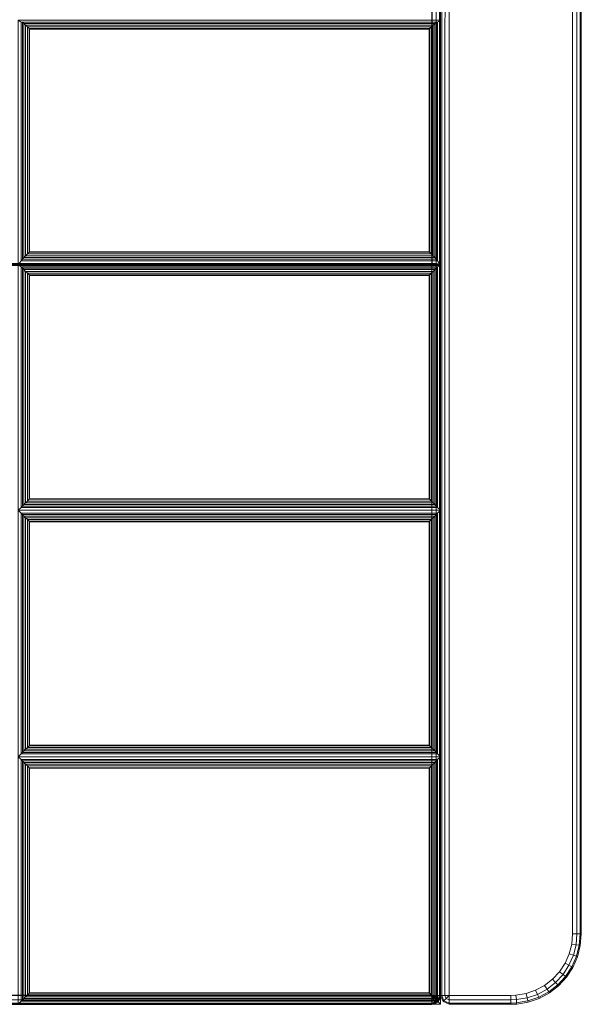
# Model space of a CAD drawing. Units: inches. Extents: x 0 to 84.3, y -28 to 0.
# Drawn here: x 76.3 to 84.3, y -28 to -14 of the extents above; entities that cross this region are included whole.
import ezdxf

# ---------------------------------------------------------------- set-up
doc = ezdxf.new("R2010")
doc.units = ezdxf.units.IN
doc.header["$MEASUREMENT"] = 0
doc.layers.add('SEAT-FABRIC', color=5, linetype='Continuous')

msp = doc.modelspace()

# ---------------------------------------------------------------- linework, layer by layer
at = {"layer": 'SEAT-FABRIC', "linetype": 'Continuous', "lineweight": 0}
for points in [[(82.329, -27.875, 12.562), (82.331, -0.071, 12.559), (82.312, -0.062, 12.625), (82.312, -27.875, 12.625)], [(82.312, -27.875, 22.875), (82.312, -0.062, 22.875), (82.331, -0.071, 22.941), (82.329, -27.875, 22.938)], [(82.312, -0.062, 22.875), (82.312, -0.062, 12.625), (82.312, -27.875, 12.625), (82.312, -27.875, 22.875)], [(82.374, -27.875, 12.517), (82.377, -0.095, 12.513), (82.331, -0.071, 12.559), (82.329, -27.875, 12.562)], [(82.329, -27.875, 22.938), (82.331, -0.071, 22.941), (82.377, -0.095, 22.987), (82.374, -27.875, 22.983)], [(82.437, -27.875, 12.5), (82.437, -0.125, 12.5), (82.377, -0.095, 12.513), (82.374, -27.875, 12.517)], [(82.374, -27.875, 22.983), (82.377, -0.095, 22.987), (82.437, -0.125, 23), (82.437, -27.875, 23)], [(84.249, -27, 12.517), (84.249, -1, 12.517), (84.187, -1, 12.5), (84.187, -27, 12.5)], [(84.249, -27, 22.983), (84.249, -1, 22.983), (84.187, -1, 23), (84.187, -27, 23)], [(84.295, -27, 12.562), (84.295, -1, 12.562), (84.249, -1, 12.517), (84.249, -27, 12.517)], [(84.295, -27, 22.938), (84.295, -1, 22.938), (84.249, -1, 22.983), (84.249, -27, 22.983)], [(84.312, -27, 12.625), (84.312, -1, 12.625), (84.295, -1, 12.562), (84.295, -27, 12.562)], [(84.312, -27, 22.875), (84.312, -1, 22.875), (84.295, -1, 22.938), (84.295, -27, 22.938)], [(84.312, -27, 22.875), (84.312, -27, 12.625), (84.312, -1, 12.625), (84.312, -1, 22.875)], [(82.187, -27.876, 12.5), (0.437, -27.876, 12.5), (0.437, -2.126, 12.5), (82.187, -2.126, 12.5)], [(0.437, -27.876, 14), (82.187, -27.876, 14), (82.187, -2.126, 14), (0.437, -2.126, 14)], [(82.25, -27.876, 12.517), (82.25, -2.126, 12.517), (82.187, -2.126, 12.5), (82.187, -27.876, 12.5)], [(82.25, -27.876, 13.983), (82.25, -2.126, 13.983), (82.187, -2.126, 14), (82.187, -27.876, 14)], [(82.296, -27.876, 12.563), (82.296, -2.126, 12.563), (82.25, -2.126, 12.517), (82.25, -27.876, 12.517)], [(82.296, -27.876, 13.938), (82.296, -2.126, 13.938), (82.25, -2.126, 13.983), (82.25, -27.876, 13.983)], [(82.312, -27.876, 12.625), (82.312, -2.126, 12.625), (82.296, -2.126, 12.563), (82.296, -27.876, 12.563)], [(82.312, -27.876, 13.875), (82.312, -2.126, 13.875), (82.296, -2.126, 13.938), (82.296, -27.876, 13.938)], [(82.312, -27.876, 13.875), (82.312, -27.876, 12.625), (82.312, -2.126, 12.625), (82.312, -2.126, 13.875)], [(82.187, -27.875, 14), (55.437, -27.875, 14), (55.437, -7.146, 14), (82.187, -7.146, 14)], [(55.437, -7.153, 16.095), (55.437, -17.495, 17), (82.187, -17.495, 17), (82.187, -7.153, 16.095)], [(55.438, -7.135, 16.095), (55.438, -17.477, 17), (82.188, -17.477, 17), (82.188, -7.135, 16.095)], [(82.187, -27.875, 14), (82.187, -7.146, 14), (82.25, -7.146, 14.017), (82.25, -27.875, 14.017)], [(82.25, -17.497, 16.983), (82.25, -7.155, 16.078), (82.187, -7.153, 16.095), (82.187, -17.495, 17)], [(82.187, -27.874, 14), (82.19, -7.164, 14), (82.25, -7.164, 14.017), (82.25, -27.875, 14.017)], [(82.251, -17.479, 16.983), (82.251, -7.137, 16.078), (82.188, -7.135, 16.095), (82.188, -17.477, 17)], [(82.188, -27.873, 14), (82.191, -7.146, 14), (82.251, -7.146, 14.017), (82.251, -27.874, 14.017)], [(82.25, -27.875, 14.017), (82.25, -7.146, 14.017), (82.296, -7.146, 14.062), (82.296, -27.875, 14.062)], [(82.296, -17.501, 16.937), (82.296, -7.159, 16.032), (82.25, -7.155, 16.078), (82.25, -17.497, 16.983)], [(82.25, -27.875, 14.017), (82.25, -7.164, 14.017), (82.296, -7.164, 14.063), (82.296, -27.876, 14.063)], [(82.297, -17.483, 16.937), (82.297, -7.141, 16.032), (82.251, -7.137, 16.078), (82.251, -17.479, 16.983)], [(82.251, -27.874, 14.017), (82.251, -7.146, 14.017), (82.297, -7.146, 14.063), (82.297, -27.875, 14.063)], [(82.296, -27.875, 14.062), (82.296, -7.146, 14.062), (82.312, -7.146, 14.125), (82.312, -27.875, 14.125)], [(82.312, -17.506, 16.875), (82.312, -7.164, 15.97), (82.296, -7.159, 16.032), (82.296, -17.501, 16.937)], [(82.296, -27.876, 14.063), (82.296, -7.164, 14.063), (82.312, -7.164, 14.125), (82.312, -27.876, 14.125)], [(82.313, -17.488, 16.875), (82.313, -7.146, 15.97), (82.297, -7.141, 16.032), (82.297, -17.483, 16.937)], [(82.297, -27.875, 14.063), (82.297, -7.146, 14.063), (82.313, -7.146, 14.125), (82.313, -27.875, 14.125)], [(76.355, -14.049, 16.732), (76.312, -14.02, 16.572), (76.312, -17.494, 16.875), (76.355, -17.438, 17.028)], [(82.27, -14.049, 16.732), (82.312, -14.02, 16.572), (76.312, -14.02, 16.572), (76.355, -14.049, 16.732)], [(76.355, -14.049, 16.732), (76.372, -14.05, 16.771), (82.253, -14.05, 16.771), (82.27, -14.049, 16.732)], [(76.372, -17.417, 17.065), (76.372, -14.05, 16.771), (76.355, -14.049, 16.732), (76.355, -17.438, 17.028)], [(76.372, -14.05, 16.771), (76.394, -14.069, 16.797), (82.231, -14.069, 16.797), (82.253, -14.05, 16.771)], [(76.394, -17.394, 17.087), (76.394, -14.069, 16.797), (76.372, -14.05, 16.771), (76.372, -17.417, 17.065)], [(76.394, -14.069, 16.797), (76.418, -14.092, 16.815), (82.207, -14.092, 16.815), (82.231, -14.069, 16.797)], [(76.418, -17.368, 17.101), (76.418, -14.092, 16.815), (76.394, -14.069, 16.797), (76.394, -17.394, 17.087)], [(76.418, -14.092, 16.815), (76.444, -14.117, 16.827), (82.181, -14.117, 16.827), (82.207, -14.092, 16.815)], [(76.444, -17.341, 17.109), (76.444, -14.117, 16.827), (76.418, -14.092, 16.815), (76.418, -17.368, 17.101)], [(76.444, -14.117, 16.827), (76.469, -14.141, 16.833), (82.156, -14.141, 16.833), (82.181, -14.117, 16.827)], [(76.469, -17.317, 17.11), (76.469, -14.141, 16.833), (76.444, -14.117, 16.827), (76.444, -17.341, 17.109)], [(82.181, -17.341, 17.109), (82.181, -14.117, 16.827), (82.156, -14.141, 16.833), (82.156, -17.317, 17.11)], [(82.207, -17.368, 17.101), (82.207, -14.092, 16.815), (82.181, -14.117, 16.827), (82.181, -17.341, 17.109)], [(82.231, -17.394, 17.087), (82.231, -14.069, 16.797), (82.207, -14.092, 16.815), (82.207, -17.368, 17.101)], [(82.253, -17.417, 17.065), (82.253, -14.05, 16.771), (82.231, -14.069, 16.797), (82.231, -17.394, 17.087)], [(82.27, -17.438, 17.028), (82.27, -14.049, 16.732), (82.253, -14.05, 16.771), (82.253, -17.417, 17.065)], [(82.27, -17.438, 17.028), (82.312, -17.494, 16.875), (82.312, -14.02, 16.572), (82.27, -14.049, 16.732)], [(76.469, -14.141, 16.833), (76.475, -14.148, 16.834), (82.15, -14.148, 16.834), (82.156, -14.141, 16.833)], [(76.475, -17.31, 17.11), (76.475, -14.148, 16.834), (76.469, -14.141, 16.833), (76.469, -17.317, 17.11)], [(82.15, -17.31, 17.11), (82.15, -14.148, 16.834), (76.475, -14.148, 16.834), (76.475, -17.31, 17.11)], [(82.156, -17.317, 17.11), (82.156, -14.141, 16.833), (82.15, -14.148, 16.834), (82.15, -17.31, 17.11)], [(82.207, -17.368, 17.101), (82.181, -17.341, 17.109), (76.444, -17.341, 17.109), (76.418, -17.368, 17.101)], [(82.181, -17.341, 17.109), (82.156, -17.317, 17.11), (76.469, -17.317, 17.11), (76.444, -17.341, 17.109)], [(82.156, -17.317, 17.11), (82.15, -17.31, 17.11), (76.475, -17.31, 17.11), (76.469, -17.317, 17.11)], [(55.438, -17.477, 17), (55.438, -17.488, 17), (82.188, -17.488, 17), (82.188, -17.477, 17)], [(76.355, -17.438, 17.028), (76.312, -17.494, 16.875), (82.312, -17.494, 16.875), (82.27, -17.438, 17.028)], [(82.27, -17.438, 17.028), (82.253, -17.417, 17.065), (76.372, -17.417, 17.065), (76.355, -17.438, 17.028)], [(82.253, -17.417, 17.065), (82.231, -17.394, 17.087), (76.394, -17.394, 17.087), (76.372, -17.417, 17.065)], [(82.231, -17.394, 17.087), (82.207, -17.368, 17.101), (76.418, -17.368, 17.101), (76.394, -17.394, 17.087)], [(82.251, -17.488, 16.983), (82.251, -17.479, 16.983), (82.188, -17.477, 17), (82.188, -17.488, 17)], [(82.297, -17.488, 16.938), (82.297, -17.483, 16.937), (82.251, -17.479, 16.983), (82.251, -17.488, 16.983)], [(82.313, -17.488, 16.875), (82.313, -17.488, 16.875), (82.297, -17.483, 16.937), (82.297, -17.488, 16.938)], [(55.437, -17.495, 17), (55.437, -17.506, 17), (82.187, -17.506, 17), (82.187, -17.495, 17)], [(55.437, -17.506, 17), (55.437, -27.876, 17), (82.187, -27.876, 17), (82.187, -17.506, 17)], [(55.438, -17.488, 17), (55.438, -27.875, 17), (82.188, -27.875, 17), (82.188, -17.488, 17)], [(82.27, -17.525, 17.032), (82.312, -17.494, 16.875), (76.312, -17.494, 16.875), (76.355, -17.525, 17.032)], [(76.355, -17.525, 17.032), (76.312, -17.494, 16.875), (76.312, -20.983, 16.875), (76.355, -20.941, 17.032)], [(76.355, -17.525, 17.032), (76.355, -20.941, 17.032), (76.372, -20.923, 17.071), (76.372, -17.543, 17.071)], [(76.355, -17.525, 17.032), (76.372, -17.543, 17.071), (82.253, -17.543, 17.071), (82.27, -17.525, 17.032)], [(76.372, -17.543, 17.071), (76.372, -20.923, 17.071), (76.394, -20.902, 17.095), (76.394, -17.564, 17.095)], [(76.372, -17.543, 17.071), (76.394, -17.564, 17.095), (82.231, -17.564, 17.095), (82.253, -17.543, 17.071)], [(76.394, -17.564, 17.095), (76.394, -20.902, 17.095), (76.418, -20.877, 17.111), (76.418, -17.589, 17.111)], [(76.394, -17.564, 17.095), (76.418, -17.589, 17.111), (82.207, -17.589, 17.111), (82.231, -17.564, 17.095)], [(76.418, -17.589, 17.111), (76.418, -20.877, 17.111), (76.444, -20.851, 17.121), (76.444, -17.615, 17.121)], [(76.418, -17.589, 17.111), (76.444, -17.615, 17.121), (82.181, -17.615, 17.121), (82.207, -17.589, 17.111)], [(76.444, -17.615, 17.121), (76.444, -20.851, 17.121), (76.469, -20.827, 17.125), (76.469, -17.639, 17.125)], [(76.444, -17.615, 17.121), (76.469, -17.639, 17.125), (82.156, -17.639, 17.125), (82.181, -17.615, 17.121)], [(82.156, -17.639, 17.125), (82.156, -20.827, 17.125), (82.181, -20.851, 17.121), (82.181, -17.615, 17.121)], [(82.181, -17.615, 17.121), (82.181, -20.851, 17.121), (82.207, -20.877, 17.111), (82.207, -17.589, 17.111)], [(82.25, -17.506, 16.983), (82.25, -17.497, 16.983), (82.187, -17.495, 17), (82.187, -17.506, 17)], [(82.25, -17.506, 16.983), (82.25, -27.876, 16.983), (82.187, -27.876, 17), (82.187, -17.506, 17)], [(82.207, -17.589, 17.111), (82.207, -20.877, 17.111), (82.231, -20.902, 17.095), (82.231, -17.564, 17.095)], [(82.231, -17.564, 17.095), (82.231, -20.902, 17.095), (82.253, -20.923, 17.071), (82.253, -17.543, 17.071)], [(82.296, -17.506, 16.938), (82.296, -17.501, 16.937), (82.25, -17.497, 16.983), (82.25, -17.506, 16.983)], [(82.296, -17.506, 16.938), (82.296, -27.876, 16.938), (82.25, -27.876, 16.983), (82.25, -17.506, 16.983)], [(82.253, -17.543, 17.071), (82.253, -20.923, 17.071), (82.27, -20.941, 17.032), (82.27, -17.525, 17.032)], [(82.27, -20.941, 17.032), (82.312, -20.983, 16.875), (82.312, -17.494, 16.875), (82.27, -17.525, 17.032)], [(82.312, -17.506, 16.875), (82.312, -17.506, 16.875), (82.296, -17.501, 16.937), (82.296, -17.506, 16.938)], [(82.312, -17.506, 16.875), (82.312, -27.876, 16.875), (82.296, -27.876, 16.938), (82.296, -17.506, 16.938)], [(76.469, -17.639, 17.125), (76.469, -20.827, 17.125), (76.475, -20.82, 17.125), (76.475, -17.646, 17.125)], [(76.469, -17.639, 17.125), (76.475, -17.646, 17.125), (82.15, -17.646, 17.125), (82.156, -17.639, 17.125)], [(76.475, -17.646, 17.125), (76.475, -20.82, 17.125), (82.15, -20.82, 17.125), (82.15, -17.646, 17.125)], [(82.15, -17.646, 17.125), (82.15, -20.82, 17.125), (82.156, -20.827, 17.125), (82.156, -17.639, 17.125)], [(82.181, -20.851, 17.121), (82.156, -20.827, 17.125), (76.469, -20.827, 17.125), (76.444, -20.851, 17.121)], [(82.156, -20.827, 17.125), (82.15, -20.82, 17.125), (76.475, -20.82, 17.125), (76.469, -20.827, 17.125)], [(76.355, -20.941, 17.032), (76.312, -20.983, 16.875), (82.312, -20.983, 16.875), (82.27, -20.941, 17.032)], [(82.27, -20.941, 17.032), (82.253, -20.923, 17.071), (76.372, -20.923, 17.071), (76.355, -20.941, 17.032)], [(82.253, -20.923, 17.071), (82.231, -20.902, 17.095), (76.394, -20.902, 17.095), (76.372, -20.923, 17.071)], [(82.231, -20.902, 17.095), (82.207, -20.877, 17.111), (76.418, -20.877, 17.111), (76.394, -20.902, 17.095)], [(82.207, -20.877, 17.111), (82.181, -20.851, 17.121), (76.444, -20.851, 17.121), (76.418, -20.877, 17.111)], [(76.355, -21.025, 17.032), (76.312, -20.983, 16.875), (76.312, -24.483, 16.875), (76.355, -24.441, 17.032)], [(82.27, -21.025, 17.032), (82.312, -20.983, 16.875), (76.312, -20.983, 16.875), (76.355, -21.025, 17.032)], [(76.355, -21.025, 17.032), (76.372, -21.043, 17.071), (82.253, -21.043, 17.071), (82.27, -21.025, 17.032)], [(76.372, -24.423, 17.071), (76.372, -21.043, 17.071), (76.355, -21.025, 17.032), (76.355, -24.441, 17.032)], [(76.372, -21.043, 17.071), (76.394, -21.064, 17.095), (82.231, -21.064, 17.095), (82.253, -21.043, 17.071)], [(76.394, -24.402, 17.095), (76.394, -21.064, 17.095), (76.372, -21.043, 17.071), (76.372, -24.423, 17.071)], [(76.394, -21.064, 17.095), (76.418, -21.089, 17.111), (82.207, -21.089, 17.111), (82.231, -21.064, 17.095)], [(76.418, -24.377, 17.111), (76.418, -21.089, 17.111), (76.394, -21.064, 17.095), (76.394, -24.402, 17.095)], [(76.418, -21.089, 17.111), (76.444, -21.115, 17.121), (82.181, -21.115, 17.121), (82.207, -21.089, 17.111)], [(76.444, -24.351, 17.121), (76.444, -21.115, 17.121), (76.418, -21.089, 17.111), (76.418, -24.377, 17.111)], [(76.444, -21.115, 17.121), (76.469, -21.139, 17.125), (82.156, -21.139, 17.125), (82.181, -21.115, 17.121)], [(76.469, -24.327, 17.125), (76.469, -21.139, 17.125), (76.444, -21.115, 17.121), (76.444, -24.351, 17.121)], [(82.181, -24.351, 17.121), (82.181, -21.115, 17.121), (82.156, -21.139, 17.125), (82.156, -24.327, 17.125)], [(82.207, -24.377, 17.111), (82.207, -21.089, 17.111), (82.181, -21.115, 17.121), (82.181, -24.351, 17.121)], [(82.231, -24.402, 17.095), (82.231, -21.064, 17.095), (82.207, -21.089, 17.111), (82.207, -24.377, 17.111)], [(82.253, -24.423, 17.071), (82.253, -21.043, 17.071), (82.231, -21.064, 17.095), (82.231, -24.402, 17.095)], [(82.27, -24.441, 17.032), (82.27, -21.025, 17.032), (82.253, -21.043, 17.071), (82.253, -24.423, 17.071)], [(82.27, -24.441, 17.032), (82.312, -24.483, 16.875), (82.312, -20.983, 16.875), (82.27, -21.025, 17.032)], [(76.469, -21.139, 17.125), (76.475, -21.146, 17.125), (82.15, -21.146, 17.125), (82.156, -21.139, 17.125)], [(76.475, -24.32, 17.125), (76.475, -21.146, 17.125), (76.469, -21.139, 17.125), (76.469, -24.327, 17.125)], [(82.15, -24.32, 17.125), (82.15, -21.146, 17.125), (76.475, -21.146, 17.125), (76.475, -24.32, 17.125)], [(82.156, -24.327, 17.125), (82.156, -21.139, 17.125), (82.15, -21.146, 17.125), (82.15, -24.32, 17.125)], [(82.181, -24.351, 17.121), (82.156, -24.327, 17.125), (76.469, -24.327, 17.125), (76.444, -24.351, 17.121)], [(82.156, -24.327, 17.125), (82.15, -24.32, 17.125), (76.475, -24.32, 17.125), (76.469, -24.327, 17.125)], [(76.355, -24.441, 17.032), (76.312, -24.483, 16.875), (82.312, -24.483, 16.875), (82.27, -24.441, 17.032)], [(82.27, -24.441, 17.032), (82.253, -24.423, 17.071), (76.372, -24.423, 17.071), (76.355, -24.441, 17.032)], [(82.253, -24.423, 17.071), (82.231, -24.402, 17.095), (76.394, -24.402, 17.095), (76.372, -24.423, 17.071)], [(82.231, -24.402, 17.095), (82.207, -24.377, 17.111), (76.418, -24.377, 17.111), (76.394, -24.402, 17.095)], [(82.207, -24.377, 17.111), (82.181, -24.351, 17.121), (76.444, -24.351, 17.121), (76.418, -24.377, 17.111)], [(82.27, -24.525, 17.032), (82.312, -24.483, 16.875), (76.312, -24.483, 16.875), (76.355, -24.525, 17.032)], [(76.355, -24.525, 17.032), (76.312, -24.483, 16.875), (76.312, -28, 16.875), (76.355, -27.958, 17.032)], [(76.355, -24.525, 17.032), (76.355, -27.958, 17.032), (76.372, -27.94, 17.071), (76.372, -24.543, 17.071)], [(76.355, -24.525, 17.032), (76.372, -24.543, 17.071), (82.253, -24.543, 17.071), (82.27, -24.525, 17.032)], [(76.372, -24.543, 17.071), (76.372, -27.94, 17.071), (76.394, -27.919, 17.095), (76.394, -24.564, 17.095)], [(76.372, -24.543, 17.071), (76.394, -24.564, 17.095), (82.231, -24.564, 17.095), (82.253, -24.543, 17.071)], [(76.394, -24.564, 17.095), (76.394, -27.919, 17.095), (76.418, -27.894, 17.111), (76.418, -24.589, 17.111)], [(76.394, -24.564, 17.095), (76.418, -24.589, 17.111), (82.207, -24.589, 17.111), (82.231, -24.564, 17.095)], [(76.418, -24.589, 17.111), (76.418, -27.894, 17.111), (76.444, -27.868, 17.121), (76.444, -24.615, 17.121)], [(76.418, -24.589, 17.111), (76.444, -24.615, 17.121), (82.181, -24.615, 17.121), (82.207, -24.589, 17.111)], [(76.444, -24.615, 17.121), (76.444, -27.868, 17.121), (76.469, -27.844, 17.125), (76.469, -24.639, 17.125)], [(76.444, -24.615, 17.121), (76.469, -24.639, 17.125), (82.156, -24.639, 17.125), (82.181, -24.615, 17.121)], [(82.156, -24.639, 17.125), (82.156, -27.844, 17.125), (82.181, -27.868, 17.121), (82.181, -24.615, 17.121)], [(82.181, -24.615, 17.121), (82.181, -27.868, 17.121), (82.207, -27.894, 17.111), (82.207, -24.589, 17.111)], [(82.207, -24.589, 17.111), (82.207, -27.894, 17.111), (82.231, -27.919, 17.095), (82.231, -24.564, 17.095)], [(82.231, -24.564, 17.095), (82.231, -27.919, 17.095), (82.253, -27.94, 17.071), (82.253, -24.543, 17.071)], [(82.253, -24.543, 17.071), (82.253, -27.94, 17.071), (82.27, -27.958, 17.032), (82.27, -24.525, 17.032)], [(82.27, -27.958, 17.032), (82.312, -28, 16.875), (82.312, -24.483, 16.875), (82.27, -24.525, 17.032)], [(76.469, -24.639, 17.125), (76.469, -27.844, 17.125), (76.475, -27.837, 17.125), (76.475, -24.646, 17.125)], [(76.469, -24.639, 17.125), (76.475, -24.646, 17.125), (82.15, -24.646, 17.125), (82.156, -24.639, 17.125)], [(76.475, -24.646, 17.125), (76.475, -27.837, 17.125), (82.15, -27.837, 17.125), (82.15, -24.646, 17.125)], [(82.15, -24.646, 17.125), (82.15, -27.837, 17.125), (82.156, -27.844, 17.125), (82.156, -24.639, 17.125)], [(84.187, -27, 12.5), (84.175, -27.144, 12.5), (84.237, -27.154, 12.517), (84.249, -27, 12.517)], [(84.249, -27, 22.983), (84.237, -27.154, 22.983), (84.175, -27.144, 23), (84.187, -27, 23)], [(84.249, -27, 12.517), (84.237, -27.154, 12.517), (84.282, -27.162, 12.562), (84.295, -27, 12.562)], [(84.295, -27, 22.938), (84.282, -27.162, 22.938), (84.237, -27.154, 22.983), (84.249, -27, 22.983)], [(84.295, -27, 12.562), (84.282, -27.162, 12.562), (84.298, -27.165, 12.625), (84.312, -27, 12.625)], [(84.312, -27, 22.875), (84.298, -27.165, 22.875), (84.282, -27.162, 22.938), (84.295, -27, 22.938)], [(84.312, -27, 22.875), (84.312, -27, 12.625), (84.298, -27.165, 12.625), (84.298, -27.165, 22.875)], [(84.175, -27.144, 12.5), (84.14, -27.284, 12.5), (84.199, -27.304, 12.517), (84.237, -27.154, 12.517)], [(84.237, -27.154, 22.983), (84.199, -27.304, 22.983), (84.14, -27.284, 23), (84.175, -27.144, 23)], [(84.237, -27.154, 12.517), (84.199, -27.304, 12.517), (84.242, -27.319, 12.562), (84.282, -27.162, 12.562)], [(84.282, -27.162, 22.938), (84.242, -27.319, 22.938), (84.199, -27.304, 22.983), (84.237, -27.154, 22.983)], [(84.282, -27.162, 12.562), (84.242, -27.319, 12.562), (84.258, -27.325, 12.625), (84.298, -27.165, 12.625)], [(84.298, -27.165, 22.875), (84.258, -27.325, 22.875), (84.242, -27.319, 22.938), (84.282, -27.162, 22.938)], [(84.298, -27.165, 22.875), (84.298, -27.165, 12.625), (84.258, -27.325, 12.625), (84.258, -27.325, 22.875)], [(84.14, -27.284, 12.5), (84.082, -27.416, 12.5), (84.136, -27.446, 12.517), (84.199, -27.304, 12.517)], [(84.199, -27.304, 22.983), (84.136, -27.446, 22.983), (84.082, -27.416, 23), (84.14, -27.284, 23)], [(84.199, -27.304, 12.517), (84.136, -27.446, 12.517), (84.177, -27.468, 12.562), (84.242, -27.319, 12.562)], [(84.242, -27.319, 22.938), (84.177, -27.468, 22.938), (84.136, -27.446, 22.983), (84.199, -27.304, 22.983)], [(84.242, -27.319, 12.562), (84.177, -27.468, 12.562), (84.191, -27.476, 12.625), (84.258, -27.325, 12.625)], [(84.258, -27.325, 22.875), (84.191, -27.476, 22.875), (84.177, -27.468, 22.938), (84.242, -27.319, 22.938)], [(84.258, -27.325, 22.875), (84.258, -27.325, 12.625), (84.191, -27.476, 12.625), (84.191, -27.476, 22.875)], [(84.002, -27.537, 12.5), (83.905, -27.644, 12.5), (83.947, -27.69, 12.517), (84.052, -27.576, 12.517)], [(84.052, -27.576, 22.983), (83.947, -27.69, 22.983), (83.905, -27.644, 23), (84.002, -27.537, 23)], [(84.082, -27.416, 12.5), (84.002, -27.537, 12.5), (84.052, -27.576, 12.517), (84.136, -27.446, 12.517)], [(84.136, -27.446, 22.983), (84.052, -27.576, 22.983), (84.002, -27.537, 23), (84.082, -27.416, 23)], [(84.136, -27.446, 12.517), (84.052, -27.576, 12.517), (84.088, -27.604, 12.562), (84.177, -27.468, 12.562)], [(84.177, -27.468, 22.938), (84.088, -27.604, 22.938), (84.052, -27.576, 22.983), (84.136, -27.446, 22.983)], [(84.177, -27.468, 12.562), (84.088, -27.604, 12.562), (84.101, -27.614, 12.625), (84.191, -27.476, 12.625)], [(84.191, -27.476, 22.875), (84.101, -27.614, 22.875), (84.088, -27.604, 22.938), (84.177, -27.468, 22.938)], [(84.191, -27.476, 22.875), (84.191, -27.476, 12.625), (84.101, -27.614, 12.625), (84.101, -27.614, 22.875)], [(83.905, -27.644, 12.5), (83.791, -27.733, 12.5), (83.825, -27.785, 12.517), (83.947, -27.69, 12.517)], [(83.947, -27.69, 22.983), (83.825, -27.785, 22.983), (83.791, -27.733, 23), (83.905, -27.644, 23)], [(83.947, -27.69, 12.517), (83.825, -27.785, 12.517), (83.85, -27.823, 12.562), (83.978, -27.723, 12.562)], [(83.978, -27.723, 22.938), (83.85, -27.823, 22.938), (83.825, -27.785, 22.983), (83.947, -27.69, 22.983)], [(84.052, -27.576, 12.517), (83.947, -27.69, 12.517), (83.978, -27.723, 12.562), (84.088, -27.604, 12.562)], [(84.088, -27.604, 22.938), (83.978, -27.723, 22.938), (83.947, -27.69, 22.983), (84.052, -27.576, 22.983)], [(84.088, -27.604, 12.562), (83.978, -27.723, 12.562), (83.989, -27.736, 12.625), (84.101, -27.614, 12.625)], [(84.101, -27.614, 22.875), (83.989, -27.736, 22.875), (83.978, -27.723, 22.938), (84.088, -27.604, 22.938)], [(84.101, -27.614, 22.875), (84.101, -27.614, 12.625), (83.989, -27.736, 12.625), (83.989, -27.736, 22.875)], [(83.663, -27.801, 12.5), (83.527, -27.848, 12.5), (83.542, -27.909, 12.517), (83.689, -27.859, 12.517)], [(83.689, -27.859, 22.983), (83.542, -27.909, 22.983), (83.527, -27.848, 23), (83.663, -27.801, 23)], [(83.791, -27.733, 12.5), (83.663, -27.801, 12.5), (83.689, -27.859, 12.517), (83.825, -27.785, 12.517)], [(83.825, -27.785, 22.983), (83.689, -27.859, 22.983), (83.663, -27.801, 23), (83.791, -27.733, 23)], [(83.825, -27.785, 12.517), (83.689, -27.859, 12.517), (83.707, -27.9, 12.562), (83.85, -27.823, 12.562)], [(83.85, -27.823, 22.938), (83.707, -27.9, 22.938), (83.689, -27.859, 22.983), (83.825, -27.785, 22.983)], [(83.85, -27.823, 12.562), (83.707, -27.9, 12.562), (83.714, -27.916, 12.625), (83.859, -27.837, 12.625)], [(83.859, -27.837, 22.875), (83.714, -27.916, 22.875), (83.707, -27.9, 22.938), (83.85, -27.823, 22.938)], [(83.978, -27.723, 12.562), (83.85, -27.823, 12.562), (83.859, -27.837, 12.625), (83.989, -27.736, 12.625)], [(83.989, -27.736, 22.875), (83.859, -27.837, 22.875), (83.85, -27.823, 22.938), (83.978, -27.723, 22.938)], [(83.989, -27.736, 22.875), (83.989, -27.736, 12.625), (83.859, -27.837, 12.625), (83.859, -27.837, 22.875)], [(82.187, -27.876, 12.5), (0.437, -27.876, 12.5), (0.437, -27.938, 12.517), (82.187, -27.938, 12.517)], [(82.187, -27.938, 13.983), (0.437, -27.938, 13.983), (0.437, -27.876, 14), (82.187, -27.876, 14)], [(82.187, -27.938, 12.517), (0.437, -27.938, 12.517), (0.437, -27.984, 12.562), (82.187, -27.984, 12.562)], [(82.187, -27.984, 13.938), (0.437, -27.984, 13.938), (0.437, -27.938, 13.983), (82.187, -27.938, 13.983)], [(82.188, -27.938, 14.017), (55.438, -27.938, 14.017), (55.437, -27.874, 14), (82.187, -27.874, 14)], [(82.187, -27.875, 14), (55.437, -27.875, 14), (55.437, -27.938, 14.017), (82.187, -27.938, 14.017)], [(82.187, -27.938, 16.983), (55.437, -27.938, 16.983), (55.437, -27.876, 17), (82.187, -27.876, 17)], [(82.187, -27.938, 14.017), (55.437, -27.938, 14.017), (55.437, -27.983, 14.062), (82.187, -27.983, 14.062)], [(82.187, -27.984, 14.063), (55.437, -27.984, 14.063), (55.438, -27.938, 14.017), (82.188, -27.938, 14.017)], [(82.187, -27.984, 16.938), (55.437, -27.984, 16.938), (55.437, -27.938, 16.983), (82.187, -27.938, 16.983)], [(82.189, -27.937, 14.017), (55.439, -27.937, 14.017), (55.438, -27.873, 14), (82.188, -27.873, 14)], [(82.188, -27.983, 14.063), (55.438, -27.983, 14.063), (55.439, -27.937, 14.017), (82.189, -27.937, 14.017)], [(76.355, -27.958, 17.032), (76.312, -28, 16.875), (82.312, -28, 16.875), (82.27, -27.958, 17.032)], [(82.27, -27.958, 17.032), (82.253, -27.94, 17.071), (76.372, -27.94, 17.071), (76.355, -27.958, 17.032)], [(82.253, -27.94, 17.071), (82.231, -27.919, 17.095), (76.394, -27.919, 17.095), (76.372, -27.94, 17.071)], [(82.231, -27.919, 17.095), (82.207, -27.894, 17.111), (76.418, -27.894, 17.111), (76.394, -27.919, 17.095)], [(82.207, -27.894, 17.111), (82.181, -27.868, 17.121), (76.444, -27.868, 17.121), (76.418, -27.894, 17.111)], [(82.181, -27.868, 17.121), (82.156, -27.844, 17.125), (76.469, -27.844, 17.125), (76.444, -27.868, 17.121)], [(82.156, -27.844, 17.125), (82.15, -27.837, 17.125), (76.475, -27.837, 17.125), (76.469, -27.844, 17.125)], [(82.187, -27.874, 14), (82.25, -27.875, 14.017), (82.238, -27.92, 14.017)], [(82.187, -27.874, 14), (82.238, -27.92, 14.017), (82.188, -27.938, 14.017)], [(82.187, -27.875, 14), (82.187, -27.875, 14), (82.25, -27.875, 14.017), (82.245, -27.899, 14.017)], [(82.187, -27.875, 14), (82.187, -27.875, 14), (82.245, -27.899, 14.017), (82.232, -27.919, 14.017)], [(82.187, -27.875, 14), (82.187, -27.875, 14), (82.232, -27.919, 14.017), (82.211, -27.933, 14.017)], [(82.187, -27.875, 14), (82.187, -27.875, 14), (82.211, -27.933, 14.017), (82.187, -27.938, 14.017)], [(82.187, -27.876, 12.5), (82.211, -27.933, 12.517), (82.232, -27.92, 12.517)], [(82.187, -27.876, 12.5), (82.187, -27.938, 12.517), (82.211, -27.933, 12.517)], [(82.187, -27.876, 12.5), (82.232, -27.92, 12.517), (82.245, -27.899, 12.517)], [(82.187, -27.876, 12.5), (82.245, -27.899, 12.517), (82.25, -27.876, 12.517)], [(82.232, -27.92, 13.983), (82.232, -27.92, 13.983), (82.211, -27.933, 13.983), (82.187, -27.876, 14)], [(82.211, -27.933, 13.983), (82.211, -27.933, 13.983), (82.187, -27.938, 13.983), (82.187, -27.876, 14)], [(82.245, -27.899, 13.983), (82.245, -27.899, 13.983), (82.232, -27.92, 13.983), (82.187, -27.876, 14)], [(82.25, -27.876, 13.983), (82.25, -27.876, 13.983), (82.245, -27.899, 13.983), (82.187, -27.876, 14)], [(82.232, -27.92, 16.983), (82.232, -27.92, 16.983), (82.211, -27.933, 16.983), (82.187, -27.876, 17)], [(82.211, -27.933, 16.983), (82.211, -27.933, 16.983), (82.187, -27.938, 16.983), (82.187, -27.876, 17)], [(82.245, -27.899, 16.983), (82.245, -27.899, 16.983), (82.232, -27.92, 16.983), (82.187, -27.876, 17)], [(82.25, -27.876, 16.983), (82.25, -27.876, 16.983), (82.245, -27.899, 16.983), (82.187, -27.876, 17)], [(82.188, -27.938, 14.017), (82.238, -27.92, 14.017), (82.27, -27.952, 14.062), (82.187, -27.984, 14.063)], [(82.187, -27.938, 14.017), (82.211, -27.933, 14.017), (82.229, -27.975, 14.062), (82.187, -27.983, 14.062)], [(82.211, -27.933, 12.517), (82.187, -27.938, 12.517), (82.187, -27.984, 12.562), (82.229, -27.976, 12.562)], [(82.229, -27.976, 13.938), (82.187, -27.984, 13.938), (82.187, -27.938, 13.983), (82.211, -27.933, 13.983)], [(82.229, -27.976, 16.938), (82.187, -27.984, 16.938), (82.187, -27.938, 16.983), (82.211, -27.933, 16.983)], [(82.187, -27.984, 14.063), (82.27, -27.952, 14.062), (82.276, -27.964, 14.125), (82.187, -28.001, 14.125)], [(82.187, -28.001, 14.125), (82.276, -27.964, 14.125), (82.235, -27.991, 14.125), (82.187, -28.001, 14.125)], [(82.188, -27.873, 14), (82.251, -27.874, 14.017), (82.239, -27.919, 14.017)], [(82.188, -27.873, 14), (82.239, -27.919, 14.017), (82.189, -27.937, 14.017)], [(82.188, -28, 14.125), (82.277, -27.963, 14.125), (82.236, -27.99, 14.125), (82.188, -28, 14.125)], [(82.211, -27.933, 14.017), (82.232, -27.919, 14.017), (82.264, -27.952, 14.062), (82.229, -27.975, 14.062)], [(82.232, -27.92, 12.517), (82.211, -27.933, 12.517), (82.229, -27.976, 12.562), (82.264, -27.952, 12.562)], [(82.264, -27.952, 13.938), (82.229, -27.976, 13.938), (82.211, -27.933, 13.983), (82.232, -27.92, 13.983)], [(82.264, -27.952, 16.938), (82.229, -27.976, 16.938), (82.211, -27.933, 16.983), (82.232, -27.92, 16.983)], [(82.264, -27.952, 12.562), (82.229, -27.976, 12.562), (82.235, -27.991, 12.625), (82.276, -27.964, 12.625)], [(82.276, -27.964, 13.874), (82.235, -27.991, 13.873), (82.229, -27.976, 13.938), (82.264, -27.952, 13.938)], [(82.276, -27.964, 16.875), (82.235, -27.991, 16.875), (82.229, -27.976, 16.938), (82.264, -27.952, 16.938)], [(82.232, -27.919, 14.017), (82.245, -27.899, 14.017), (82.287, -27.916, 14.062), (82.264, -27.952, 14.062)], [(82.245, -27.899, 12.517), (82.232, -27.92, 12.517), (82.264, -27.952, 12.562), (82.287, -27.917, 12.562)], [(82.287, -27.917, 13.938), (82.264, -27.952, 13.938), (82.232, -27.92, 13.983), (82.245, -27.899, 13.983)], [(82.287, -27.917, 16.938), (82.264, -27.952, 16.938), (82.232, -27.92, 16.983), (82.245, -27.899, 16.983)], [(82.276, -27.964, 13.874), (82.276, -27.964, 12.625), (82.235, -27.991, 12.625), (82.235, -27.991, 13.873)], [(82.235, -27.991, 14.125), (82.235, -27.991, 16.875), (82.276, -27.964, 16.875), (82.276, -27.964, 14.125)], [(82.238, -27.92, 14.017), (82.25, -27.875, 14.017), (82.296, -27.876, 14.063), (82.27, -27.952, 14.062)], [(82.245, -27.899, 14.017), (82.25, -27.875, 14.017), (82.296, -27.875, 14.062), (82.287, -27.916, 14.062)], [(82.25, -27.876, 12.517), (82.245, -27.899, 12.517), (82.287, -27.917, 12.562), (82.296, -27.876, 12.562)], [(82.296, -27.876, 13.938), (82.287, -27.917, 13.938), (82.245, -27.899, 13.983), (82.25, -27.876, 13.983)], [(82.296, -27.876, 16.938), (82.287, -27.917, 16.938), (82.245, -27.899, 16.983), (82.25, -27.876, 16.983)], [(82.264, -27.952, 14.062), (82.287, -27.916, 14.062), (82.303, -27.923, 14.125), (82.276, -27.963, 14.125)], [(82.287, -27.917, 12.562), (82.264, -27.952, 12.562), (82.276, -27.964, 12.625), (82.303, -27.923, 12.625)], [(82.303, -27.923, 13.875), (82.276, -27.964, 13.874), (82.264, -27.952, 13.938), (82.287, -27.917, 13.938)], [(82.303, -27.923, 16.875), (82.276, -27.964, 16.875), (82.264, -27.952, 16.938), (82.287, -27.917, 16.938)], [(82.27, -27.952, 14.062), (82.296, -27.876, 14.063), (82.312, -27.876, 14.125), (82.276, -27.964, 14.125)], [(82.276, -27.964, 14.125), (82.312, -27.876, 14.125), (82.303, -27.923, 14.125), (82.276, -27.964, 14.125)], [(82.303, -27.923, 17), (82.303, -27.923, 14.125), (82.276, -27.963, 14.125), (82.276, -27.963, 17)], [(82.303, -27.923, 13.875), (82.303, -27.923, 12.625), (82.276, -27.964, 12.625), (82.276, -27.964, 13.874)], [(82.276, -27.964, 14.125), (82.276, -27.964, 16.875), (82.303, -27.923, 16.875), (82.303, -27.923, 14.125)], [(82.277, -27.963, 14.125), (82.313, -27.875, 14.125), (82.304, -27.922, 14.125), (82.277, -27.963, 14.125)], [(82.287, -27.916, 14.062), (82.296, -27.875, 14.062), (82.312, -27.875, 14.125), (82.303, -27.923, 14.125)], [(82.296, -27.876, 12.562), (82.287, -27.917, 12.562), (82.303, -27.923, 12.625), (82.312, -27.876, 12.625)], [(82.312, -27.876, 13.875), (82.303, -27.923, 13.875), (82.287, -27.917, 13.938), (82.296, -27.876, 13.938)], [(82.312, -27.876, 16.875), (82.303, -27.923, 16.875), (82.287, -27.917, 16.938), (82.296, -27.876, 16.938)], [(82.312, -27.875, 17), (82.312, -27.875, 14.125), (82.303, -27.923, 14.125), (82.303, -27.923, 17)], [(82.312, -27.876, 13.875), (82.312, -27.876, 12.625), (82.303, -27.923, 12.625), (82.303, -27.923, 13.875)], [(82.303, -27.923, 14.125), (82.303, -27.923, 16.875), (82.312, -27.876, 16.875), (82.312, -27.876, 14.125)], [(82.312, -27.875, 22.875), (82.312, -27.875, 12.625), (82.349, -27.963, 12.625), (82.349, -27.963, 22.875)], [(82.349, -27.963, 12.625), (82.312, -27.875, 12.625), (82.329, -27.875, 12.562), (82.36, -27.952, 12.562)], [(82.349, -27.963, 22.875), (82.312, -27.875, 22.875), (82.329, -27.875, 22.937), (82.36, -27.952, 22.938)], [(82.36, -27.952, 12.562), (82.329, -27.875, 12.562), (82.374, -27.875, 12.517), (82.393, -27.919, 12.517)], [(82.36, -27.952, 22.938), (82.329, -27.875, 22.937), (82.374, -27.875, 22.983), (82.393, -27.919, 22.983)], [(82.437, -28, 12.625), (82.349, -27.963, 12.625), (82.36, -27.952, 12.562), (82.437, -27.983, 12.562)], [(82.437, -28, 22.875), (82.349, -27.963, 22.875), (82.36, -27.952, 22.938), (82.437, -27.983, 22.938)], [(82.349, -27.963, 22.875), (82.349, -27.963, 12.625), (82.437, -28, 12.625), (82.437, -28, 22.875)], [(82.437, -27.983, 12.562), (82.36, -27.952, 12.562), (82.393, -27.919, 12.517), (82.437, -27.938, 12.517)], [(82.437, -27.983, 22.938), (82.36, -27.952, 22.938), (82.393, -27.919, 22.983), (82.437, -27.938, 22.983)], [(82.393, -27.919, 12.517), (82.393, -27.919, 12.517), (82.374, -27.875, 12.517), (82.437, -27.875, 12.5)], [(82.393, -27.919, 22.983), (82.393, -27.919, 22.983), (82.374, -27.875, 22.983), (82.437, -27.875, 23)], [(82.437, -27.938, 12.517), (82.437, -27.938, 12.517), (82.393, -27.919, 12.517), (82.437, -27.875, 12.5)], [(82.437, -27.938, 22.983), (82.437, -27.938, 22.983), (82.393, -27.919, 22.983), (82.437, -27.875, 23)], [(83.312, -27.938, 12.517), (82.437, -27.938, 12.517), (82.437, -27.875, 12.5), (83.312, -27.875, 12.5)], [(83.312, -27.938, 22.983), (82.437, -27.938, 22.983), (82.437, -27.875, 23), (83.312, -27.875, 23)], [(83.312, -27.983, 12.562), (82.437, -27.983, 12.562), (82.437, -27.938, 12.517), (83.312, -27.938, 12.517)], [(83.312, -27.983, 22.938), (82.437, -27.983, 22.938), (82.437, -27.938, 22.983), (83.312, -27.938, 22.983)], [(83.384, -27.872, 12.5), (83.312, -27.875, 12.5), (83.312, -27.938, 12.517), (83.389, -27.934, 12.517)], [(83.389, -27.934, 22.983), (83.312, -27.938, 22.983), (83.312, -27.875, 23), (83.384, -27.872, 23)], [(83.389, -27.934, 12.517), (83.312, -27.938, 12.517), (83.312, -27.983, 12.562), (83.393, -27.98, 12.562)], [(83.393, -27.98, 22.938), (83.312, -27.983, 22.938), (83.312, -27.938, 22.983), (83.389, -27.934, 22.983)], [(83.527, -27.848, 12.5), (83.384, -27.872, 12.5), (83.389, -27.934, 12.517), (83.542, -27.909, 12.517)], [(83.542, -27.909, 22.983), (83.389, -27.934, 22.983), (83.384, -27.872, 23), (83.527, -27.848, 23)], [(83.542, -27.909, 12.517), (83.389, -27.934, 12.517), (83.393, -27.98, 12.562), (83.553, -27.953, 12.562)], [(83.553, -27.953, 22.938), (83.393, -27.98, 22.938), (83.389, -27.934, 22.983), (83.542, -27.909, 22.983)], [(83.553, -27.953, 12.562), (83.393, -27.98, 12.562), (83.395, -27.997, 12.625), (83.557, -27.969, 12.625)], [(83.557, -27.969, 22.875), (83.395, -27.997, 22.875), (83.393, -27.98, 22.938), (83.553, -27.953, 22.938)], [(83.557, -27.969, 22.875), (83.557, -27.969, 12.625), (83.395, -27.997, 12.625), (83.395, -27.997, 22.875)], [(83.689, -27.859, 12.517), (83.542, -27.909, 12.517), (83.553, -27.953, 12.562), (83.707, -27.9, 12.562)], [(83.707, -27.9, 22.938), (83.553, -27.953, 22.938), (83.542, -27.909, 22.983), (83.689, -27.859, 22.983)], [(83.707, -27.9, 12.562), (83.553, -27.953, 12.562), (83.557, -27.969, 12.625), (83.714, -27.916, 12.625)], [(83.714, -27.916, 22.875), (83.557, -27.969, 22.875), (83.553, -27.953, 22.938), (83.707, -27.9, 22.938)], [(83.714, -27.916, 22.875), (83.714, -27.916, 12.625), (83.557, -27.969, 12.625), (83.557, -27.969, 22.875)], [(83.859, -27.837, 22.875), (83.859, -27.837, 12.625), (83.714, -27.916, 12.625), (83.714, -27.916, 22.875)], [(82.187, -27.984, 12.562), (0.437, -27.984, 12.562), (0.437, -28.001, 12.625), (82.187, -28.001, 12.625)], [(82.188, -28.001, 13.872), (0.437, -28.001, 13.875), (0.437, -27.984, 13.938), (82.187, -27.984, 13.938)], [(0.437, -28.001, 13.875), (0.437, -28.001, 12.625), (82.187, -28.001, 12.625), (82.188, -28.001, 13.872)], [(82.187, -27.983, 14.062), (55.437, -27.983, 14.062), (55.437, -28, 14.125), (82.187, -28, 14.125)], [(82.187, -28.001, 14.125), (55.437, -28.001, 14.125), (55.437, -27.984, 14.063), (82.187, -27.984, 14.063)], [(82.187, -28.001, 16.875), (55.437, -28.001, 16.875), (55.437, -27.984, 16.938), (82.187, -27.984, 16.938)], [(55.437, -28, 17), (55.437, -28, 14.125), (82.187, -28, 14.125), (82.187, -28, 17)], [(55.437, -28.001, 16.875), (55.437, -28.001, 14.125), (82.187, -28.001, 14.125), (82.187, -28.001, 16.875)], [(82.188, -28, 14.125), (55.438, -28, 14.125), (55.438, -27.983, 14.063), (82.188, -27.983, 14.063)], [(55.438, -28, 16.875), (55.438, -28, 14.125), (82.188, -28, 14.125), (82.188, -28, 16.875)], [(82.229, -27.976, 12.562), (82.187, -27.984, 12.562), (82.187, -28.001, 12.625), (82.235, -27.991, 12.625)], [(82.235, -27.991, 13.873), (82.188, -28.001, 13.872), (82.187, -27.984, 13.938), (82.229, -27.976, 13.938)], [(82.235, -27.991, 16.875), (82.187, -28.001, 16.875), (82.187, -27.984, 16.938), (82.229, -27.976, 16.938)], [(82.235, -27.991, 13.873), (82.235, -27.991, 12.625), (82.187, -28.001, 12.625), (82.188, -28.001, 13.872)], [(82.187, -28.001, 14.125), (82.187, -28.001, 16.875), (82.235, -27.991, 16.875), (82.235, -27.991, 14.125)], [(83.312, -28, 12.625), (82.437, -28, 12.625), (82.437, -27.983, 12.562), (83.312, -27.983, 12.562)], [(83.312, -28, 22.875), (82.437, -28, 22.875), (82.437, -27.983, 22.938), (83.312, -27.983, 22.938)], [(82.437, -28, 22.875), (82.437, -28, 12.625), (83.312, -28, 12.625), (83.312, -28, 22.875)], [(83.393, -27.98, 12.562), (83.312, -27.983, 12.562), (83.312, -28, 12.625), (83.395, -27.997, 12.625)], [(83.395, -27.997, 22.875), (83.312, -28, 22.875), (83.312, -27.983, 22.938), (83.393, -27.98, 22.938)], [(83.395, -27.997, 22.875), (83.395, -27.997, 12.625), (83.312, -28, 12.625), (83.312, -28, 22.875)]]:
    msp.add_3dface(points, dxfattribs=at)
for points, invisible_edges in [([(84.187, -27, 12.5), (82.437, -27.875, 12.5), (82.437, -0.125, 12.5), (84.187, -1, 12.5)], 5), ([(84.187, -1, 23), (82.437, -0.125, 23), (82.437, -27.875, 23), (84.187, -27, 23)], 5), ([(55.312, -17.483, 17), (82.312, -17.483, 17), (82.312, -7.146, 16.096), (55.312, -7.146, 16.096)], 4), ([(82.312, -17.483, 17), (82.312, -27.875, 14.125), (82.312, -7.146, 14.125), (82.312, -7.146, 16.096)], 1), ([(82.312, -7.164, 15.97), (82.312, -17.506, 16.875), (82.312, -7.164, 14.125), (82.312, -7.164, 15.97)], 2), ([(82.312, -7.164, 14.125), (82.312, -17.506, 16.875), (82.312, -27.876, 14.125), (82.312, -7.164, 14.125)], 3), ([(82.313, -7.146, 15.97), (82.313, -17.488, 16.875), (82.313, -7.146, 14.125), (82.313, -7.146, 15.97)], 2), ([(82.313, -7.146, 14.125), (82.313, -17.488, 16.875), (82.313, -27.875, 14.125), (82.313, -7.146, 14.125)], 3), ([(55.312, -27.875, 17), (82.312, -27.875, 17), (82.312, -17.483, 17), (55.312, -17.483, 17)], 1), ([(82.312, -27.875, 17), (82.312, -27.875, 17), (82.312, -27.875, 14.125), (82.312, -17.483, 17)], 4), ([(82.312, -17.506, 16.875), (82.312, -27.876, 16.875), (82.312, -27.876, 14.125), (82.312, -17.506, 16.875)], 4), ([(82.313, -17.488, 16.875), (82.313, -27.875, 16.875), (82.313, -27.875, 14.125), (82.313, -17.488, 16.875)], 4), ([(83.312, -27.875, 12.5), (82.437, -27.875, 12.5), (84.187, -27, 12.5), (83.312, -27.875, 12.5)], 14), ([(83.312, -27.875, 23), (84.187, -27, 23), (82.437, -27.875, 23), (83.312, -27.875, 23)], 3), ([(83.312, -27.875, 12.5), (84.187, -27, 12.5), (84.175, -27.144, 12.5), (83.384, -27.872, 12.5)], 5), ([(83.384, -27.872, 23), (84.175, -27.144, 23), (84.187, -27, 23), (83.312, -27.875, 23)], 5), ([(83.384, -27.872, 12.5), (84.175, -27.144, 12.5), (84.14, -27.284, 12.5), (83.527, -27.848, 12.5)], 5), ([(83.527, -27.848, 23), (84.14, -27.284, 23), (84.175, -27.144, 23), (83.384, -27.872, 23)], 5), ([(83.663, -27.801, 12.5), (83.527, -27.848, 12.5), (84.14, -27.284, 12.5), (84.082, -27.416, 12.5)], 10), ([(84.082, -27.416, 23), (84.14, -27.284, 23), (83.527, -27.848, 23), (83.663, -27.801, 23)], 10), ([(83.791, -27.733, 12.5), (83.663, -27.801, 12.5), (84.082, -27.416, 12.5), (84.002, -27.537, 12.5)], 10), ([(84.002, -27.537, 23), (84.082, -27.416, 23), (83.663, -27.801, 23), (83.791, -27.733, 23)], 10), ([(83.905, -27.644, 12.5), (83.791, -27.733, 12.5), (84.002, -27.537, 12.5), (83.905, -27.644, 12.5)], 2), ([(83.905, -27.644, 23), (84.002, -27.537, 23), (83.791, -27.733, 23), (83.905, -27.644, 23)], 2), ([(55.312, -27.875, 17), (55.437, -28, 17), (82.187, -28, 17), (82.312, -27.875, 17)], 13), ([(82.303, -27.923, 17), (82.312, -27.875, 17), (82.187, -28, 17), (82.235, -27.99, 17)], 10), ([(82.303, -27.923, 17), (82.235, -27.99, 17), (82.276, -27.963, 17), (82.303, -27.923, 17)], 1)]:
    msp.add_3dface(points, dxfattribs=dict(at, invisible_edges=invisible_edges))

doc.saveas('drawing.dxf')
